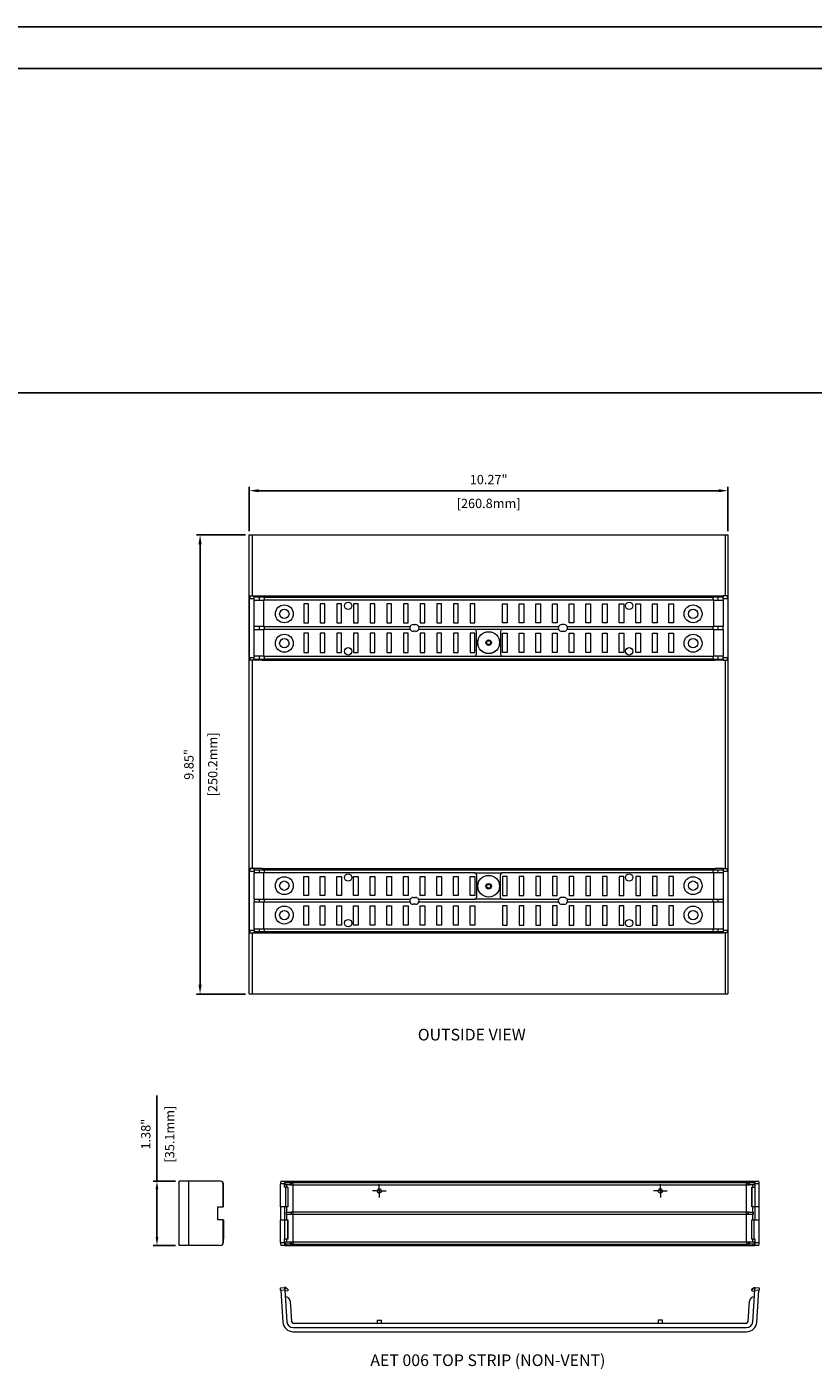
# Model space of a CAD drawing. Units: inches. Extents: x -0.2 to 37.3, y 9.3 to 37.9.
# Drawn here: x 10.6 to 19, y 23.5 to 37.9 of the extents above; entities that cross this region are included whole.
import ezdxf

# ---------------------------------------------------------------- set-up
doc = ezdxf.new("R2010")
doc.units = ezdxf.units.IN
doc.header["$MEASUREMENT"] = 0
doc.header["$PDSIZE"] = -1
for name, color, linetype in [('BORDER', 7, 'Continuous'), ('ENCLOSURE', 7, 'Continuous'), ('LOGO', 7, 'Continuous'), ('TEXT', 3, 'Continuous')]:
    doc.layers.add(name, color=color, linetype=linetype)
doc.styles.get("Standard").update_dxf_attribs({"font": 'romans.shx'})
doc.dimstyles.get("Standard").update_dxf_attribs({"dimtxt": 0.18, "dimasz": 0.18, "dimexe": 0.18, "dimexo": 0.0625, "dimgap": 0.09, "dimtad": 0, "dimtih": 1, "dimtoh": 1, "dimdec": 4, "dimzin": 0, "dimdsep": 46, "dimtxsty": 'Standard', "dimcen": 0.09, "dimadec": 0, "dimazin": 0, "dimtfac": 1, "dimtdec": 4, "dimtofl": 0, "dimtmove": 0, "dimatfit": 3, "dimfxl": 1, "dimtolj": 1, "dimtzin": 0, "dimarcsym": 0})

# ---------------------------------------------------------------- blocks, each defined once
blk = doc.blocks.new('SW_CENTERMARKSYMBOL_0')
at = {"color": 0, "linetype": 'Continuous', "lineweight": 0}
for p, q in [((-0.049, 0), (-0.072, 0)), ((0, 0), (-0.049, 0)), ((0, 0.049), (0, 0.072)), ((0, 0), (0, 0.049)), ((0, 0), (0, -0.049)), ((0, 0), (0.049, 0)), ((0.049, 0), (0.072, 0)), ((0, -0.049), (0, -0.072))]:
    blk.add_line(p, q, dxfattribs=at)
blk = doc.blocks.new('SW_CENTERMARKSYMBOL_1')
at = {"color": 0, "linetype": 'Continuous', "lineweight": 0}
for p, q in [((-0.049, 0), (-0.072, 0)), ((0, 0), (-0.049, 0)), ((0, 0.049), (0, 0.072)), ((0, 0), (0, 0.049)), ((0, 0), (0, -0.049)), ((0, 0), (0.049, 0)), ((0.049, 0), (0.072, 0)), ((0, -0.049), (0, -0.072))]:
    blk.add_line(p, q, dxfattribs=at)
blk = doc.blocks.new('*D13')
at = {"layer": 'Defpoints', "color": 0, "transparency": 16777216}
for p in [(18.098, 32.948), (12.964, 32.474), (18.098, 32.474)]:
    blk.add_point(p, dxfattribs=at)
at = {"layer": 'TEXT', "color": 0, "lineweight": -2, "transparency": 16777216}
for p, q in [((12.964, 32.514), (12.964, 32.988)), ((18.098, 32.514), (18.098, 32.988)), ((13.064, 32.948), (17.998, 32.948))]:
    blk.add_line(p, q, dxfattribs=at)
at = {"layer": 'TEXT', "color": 0, "transparency": 16777216}
for points in [[(13.064, 32.965), (13.064, 32.932), (12.964, 32.948)], [(17.998, 32.965), (17.998, 32.932), (18.098, 32.948)]]:
    blk.add_solid(points, dxfattribs=at)
at = {"layer": 'TEXT', "color": 0, "transparency": 16777216, "char_height": 0.1, "attachment_point": 5}
for s, insert in [('\\A1;10.27"', (15.531, 33.068)), ('\\A1;[260.8mm]', (15.531, 32.812))]:
    blk.add_mtext(s, dxfattribs=dict(at, insert=insert))
blk = doc.blocks.new('*D14')
at = {"layer": 'Defpoints', "color": 0, "transparency": 16777216}
for p in [(12.964, 32.474), (12.436, 27.549), (12.964, 27.549)]:
    blk.add_point(p, dxfattribs=at)
at = {"layer": 'TEXT', "color": 0, "lineweight": -2, "transparency": 16777216}
for p, q in [((12.925, 32.474), (12.397, 32.474)), ((12.436, 32.374), (12.436, 27.649)), ((12.925, 27.549), (12.397, 27.549))]:
    blk.add_line(p, q, dxfattribs=at)
at = {"layer": 'TEXT', "color": 0, "transparency": 16777216}
for points in [[(12.419, 32.374), (12.453, 32.374), (12.436, 32.474)], [(12.419, 27.649), (12.453, 27.649), (12.436, 27.549)]]:
    blk.add_solid(points, dxfattribs=at)
at = {"layer": 'TEXT', "color": 0, "transparency": 16777216, "char_height": 0.1, "attachment_point": 5, "rotation": 90}
for s, insert in [('\\A1;[250.2mm]', (12.572, 30.012)), ('\\A1;9.85"', (12.316, 30.012))]:
    blk.add_mtext(s, dxfattribs=dict(at, insert=insert))
blk = doc.blocks.new('*D76')
at = {"layer": 'Defpoints', "color": 0, "transparency": 16777216}
for p in [(11.974, 25.542), (12.213, 25.542), (12.213, 24.852)]:
    blk.add_point(p, dxfattribs=at)
at = {"layer": 'TEXT', "color": 0, "lineweight": -2, "transparency": 16777216}
for p, q in [((11.974, 25.542), (11.974, 26.461)), ((12.174, 25.542), (11.934, 25.542)), ((11.974, 24.942), (11.974, 25.452)), ((12.174, 24.852), (11.934, 24.852))]:
    blk.add_line(p, q, dxfattribs=at)
at = {"layer": 'TEXT', "color": 0, "transparency": 16777216}
for points in [[(11.959, 25.452), (11.989, 25.452), (11.974, 25.542)], [(11.959, 24.942), (11.989, 24.942), (11.974, 24.852)]]:
    blk.add_solid(points, dxfattribs=at)
at = {"layer": 'TEXT', "color": 0, "transparency": 16777216, "char_height": 0.1, "attachment_point": 5, "rotation": 90}
for s, insert in [('\\A1;[35.1mm]', (12.11, 26.046)), ('\\A1;1.38"', (11.854, 26.046))]:
    blk.add_mtext(s, dxfattribs=dict(at, insert=insert))

msp = doc.modelspace()

# ---------------------------------------------------------------- linework, layer by layer
at = {"layer": 'BORDER', "linetype": 'Continuous'}
for p, q in [((-0.156, 37.9243), (37.3487, 37.9243)), ((0.2905, 37.4779), (36.9022, 37.4779))]:
    msp.add_line(p, q, dxfattribs=at)
at = {"layer": 'ENCLOSURE', "linetype": 'Continuous', "lineweight": 15}
for p, q in [((12.9644, 27.5492), (12.9644, 32.4742)), ((12.9644, 32.4742), (12.9944, 32.4742)), ((12.9944, 32.4742), (12.9944, 31.8187)), ((12.9944, 32.4742), (13.1032, 32.4742)), ((13.1032, 32.4742), (17.9594, 32.4742)), ((17.9594, 32.4742), (18.0681, 32.4742)), ((18.0681, 32.4742), (18.0681, 31.8187)), ((18.0681, 32.4742), (18.0981, 32.4742)), ((18.0981, 32.4742), (18.0981, 27.5492)), ((12.9679, 31.1597), (12.9679, 31.7887)), ((13.0149, 31.7887), (12.9679, 31.7887)), ((12.97, 31.8187), (12.9944, 31.8187)), ((12.9944, 31.8187), (13.0149, 31.8187)), ((13.0149, 31.8187), (13.1032, 31.8187)), ((13.0149, 31.8062), (13.0149, 31.8187)), ((13.1149, 31.8062), (13.0149, 31.8062)), ((13.0149, 31.7742), (13.0149, 31.8062)), ((13.0149, 31.4902), (13.0149, 31.7742)), ((13.0149, 31.7742), (13.1149, 31.7742)), ((13.0749, 31.7742), (13.0749, 31.8062)), ((13.1032, 31.8187), (17.9594, 31.8187)), ((13.1149, 31.8187), (13.1149, 31.8062)), ((13.1149, 31.8062), (17.9476, 31.8062)), ((13.1149, 31.7742), (13.1149, 31.4902)), ((17.9476, 31.7742), (13.1149, 31.7742)), ((13.1249, 31.8062), (13.1249, 31.7742)), ((13.5973, 31.7347), (13.5473, 31.7347)), ((13.5473, 31.7347), (13.5473, 31.5297)), ((13.5973, 31.5297), (13.5973, 31.7347)), ((13.7758, 31.7347), (13.7258, 31.7347)), ((13.7258, 31.7347), (13.7258, 31.5297)), ((13.7758, 31.5297), (13.7758, 31.7347)), ((13.9543, 31.7347), (13.9043, 31.7347)), ((13.9043, 31.7347), (13.9043, 31.5297)), ((13.9543, 31.5297), (13.9543, 31.7347)), ((14.1328, 31.7347), (14.0828, 31.7347)), ((14.0828, 31.7347), (14.0828, 31.5297)), ((14.1328, 31.5297), (14.1328, 31.7347)), ((14.2613, 31.7347), (14.2613, 31.5297)), ((14.3113, 31.7347), (14.2613, 31.7347)), ((14.3113, 31.5297), (14.3113, 31.7347)), ((14.4398, 31.7347), (14.4398, 31.5297)), ((14.4898, 31.7347), (14.4398, 31.7347)), ((14.4898, 31.5297), (14.4898, 31.7347)), ((14.6683, 31.7347), (14.6183, 31.7347)), ((14.6183, 31.7347), (14.6183, 31.5297)), ((14.6683, 31.5297), (14.6683, 31.7347)), ((14.8468, 31.7347), (14.7968, 31.7347)), ((14.7968, 31.7347), (14.7968, 31.5297)), ((14.8468, 31.5297), (14.8468, 31.7347)), ((15.0253, 31.7347), (14.9753, 31.7347)), ((14.9753, 31.7347), (14.9753, 31.5297)), ((15.0253, 31.5297), (15.0253, 31.7347)), ((15.2038, 31.7347), (15.1538, 31.7347)), ((15.1538, 31.7347), (15.1538, 31.5297)), ((15.2038, 31.5297), (15.2038, 31.7347)), ((15.3823, 31.7347), (15.3323, 31.7347)), ((15.3323, 31.7347), (15.3323, 31.5297)), ((15.3823, 31.5297), (15.3823, 31.7347)), ((15.6803, 31.7347), (15.7303, 31.7347)), ((15.6803, 31.5297), (15.6803, 31.7347)), ((15.7303, 31.7347), (15.7303, 31.5297)), ((15.8588, 31.7347), (15.9088, 31.7347)), ((15.8588, 31.5297), (15.8588, 31.7347)), ((15.9088, 31.7347), (15.9088, 31.5297)), ((16.0373, 31.7347), (16.0873, 31.7347)), ((16.0373, 31.5297), (16.0373, 31.7347)), ((16.0873, 31.7347), (16.0873, 31.5297)), ((16.2158, 31.5297), (16.2158, 31.7347)), ((16.2158, 31.7347), (16.2658, 31.7347)), ((16.2658, 31.7347), (16.2658, 31.5297)), ((16.3943, 31.7347), (16.4443, 31.7347)), ((16.3943, 31.5297), (16.3943, 31.7347)), ((16.4443, 31.7347), (16.4443, 31.5297)), ((16.5728, 31.7347), (16.6228, 31.7347)), ((16.5728, 31.5297), (16.5728, 31.7347)), ((16.6228, 31.7347), (16.6228, 31.5297)), ((16.7513, 31.5297), (16.7513, 31.7347)), ((16.7513, 31.7347), (16.8013, 31.7347)), ((16.8013, 31.7347), (16.8013, 31.5297)), ((16.9298, 31.7347), (16.9798, 31.7347)), ((16.9298, 31.5297), (16.9298, 31.7347)), ((16.9798, 31.7347), (16.9798, 31.5297)), ((17.1083, 31.7347), (17.1583, 31.7347)), ((17.1083, 31.5297), (17.1083, 31.7347)), ((17.1583, 31.7347), (17.1583, 31.5297)), ((17.2868, 31.7347), (17.3368, 31.7347)), ((17.2868, 31.5297), (17.2868, 31.7347)), ((17.3368, 31.7347), (17.3368, 31.5297)), ((17.4653, 31.7347), (17.5153, 31.7347)), ((17.4653, 31.5297), (17.4653, 31.7347)), ((17.5153, 31.7347), (17.5153, 31.5297)), ((17.9376, 31.7742), (17.9376, 31.8062)), ((17.9476, 31.8062), (17.9476, 31.8187)), ((18.0476, 31.8062), (17.9476, 31.8062)), ((17.9476, 31.4902), (17.9476, 31.7742)), ((17.9476, 31.7742), (18.0476, 31.7742)), ((17.9594, 31.8187), (18.0476, 31.8187)), ((17.9876, 31.8062), (17.9876, 31.7742)), ((18.0681, 31.8187), (18.0476, 31.8187)), ((18.0476, 31.8187), (18.0476, 31.8062)), ((18.0476, 31.7742), (18.0476, 31.8062)), ((18.0946, 31.7887), (18.0476, 31.7887)), ((18.0476, 31.7742), (18.0476, 31.4902)), ((18.0925, 31.8187), (18.0681, 31.8187)), ((18.0946, 31.7887), (18.0946, 31.1597)), ((13.1149, 31.4902), (13.0149, 31.4902)), ((13.0149, 31.4582), (13.0149, 31.4902)), ((13.0149, 31.1742), (13.0149, 31.4582)), ((13.0149, 31.4582), (13.1149, 31.4582)), ((13.0749, 31.4582), (13.0749, 31.4902)), ((13.1149, 31.4902), (14.688, 31.4902)), ((13.1149, 31.4582), (13.1149, 31.1742)), ((14.6897, 31.4582), (13.1149, 31.4582)), ((13.1249, 31.4902), (13.1249, 31.4582)), ((13.5473, 31.5297), (13.5973, 31.5297)), ((13.5973, 31.4187), (13.5473, 31.4187)), ((13.5473, 31.4187), (13.5473, 31.2137)), ((13.5973, 31.2137), (13.5973, 31.4187)), ((13.7258, 31.5297), (13.7758, 31.5297)), ((13.7758, 31.4187), (13.7258, 31.4187)), ((13.7258, 31.4187), (13.7258, 31.2137)), ((13.7758, 31.2137), (13.7758, 31.4187)), ((13.9043, 31.5297), (13.9543, 31.5297)), ((13.9043, 31.4187), (13.9043, 31.2137)), ((13.9543, 31.4187), (13.9043, 31.4187)), ((13.9543, 31.2137), (13.9543, 31.4187)), ((14.0828, 31.5297), (14.1328, 31.5297)), ((14.1328, 31.4187), (14.0828, 31.4187)), ((14.0828, 31.4187), (14.0828, 31.2137)), ((14.1328, 31.2137), (14.1328, 31.4187)), ((14.2613, 31.5297), (14.3113, 31.5297)), ((14.3113, 31.4187), (14.2613, 31.4187)), ((14.2613, 31.4187), (14.2613, 31.2137)), ((14.3113, 31.2137), (14.3113, 31.4187)), ((14.4398, 31.5297), (14.4898, 31.5297)), ((14.4898, 31.4187), (14.4398, 31.4187)), ((14.4398, 31.4187), (14.4398, 31.2137)), ((14.4898, 31.2137), (14.4898, 31.4187)), ((14.6183, 31.5297), (14.6683, 31.5297)), ((14.6683, 31.4187), (14.6183, 31.4187)), ((14.6183, 31.4187), (14.6183, 31.2137)), ((14.6683, 31.2137), (14.6683, 31.4187)), ((14.7214, 31.5124), (14.7478, 31.5124)), ((14.7478, 31.4397), (14.7214, 31.4397)), ((15.3802, 31.4582), (14.7796, 31.4582)), ((14.7813, 31.4902), (16.2812, 31.4902)), ((14.7968, 31.5297), (14.8468, 31.5297)), ((14.8468, 31.4187), (14.7968, 31.4187)), ((14.7968, 31.4187), (14.7968, 31.2137)), ((14.8468, 31.2137), (14.8468, 31.4187)), ((14.9753, 31.5297), (15.0253, 31.5297)), ((14.9753, 31.4187), (14.9753, 31.2137)), ((15.0253, 31.4187), (14.9753, 31.4187)), ((15.0253, 31.2137), (15.0253, 31.4187)), ((15.1538, 31.5297), (15.2038, 31.5297)), ((15.1538, 31.4187), (15.1538, 31.2137)), ((15.2038, 31.4187), (15.1538, 31.4187)), ((15.2038, 31.2137), (15.2038, 31.4187)), ((15.3323, 31.5297), (15.3823, 31.5297)), ((15.3823, 31.4187), (15.3323, 31.4187)), ((15.3323, 31.4187), (15.3323, 31.2137)), ((15.6791, 31.4582), (15.3802, 31.4582)), ((15.3823, 31.2137), (15.3823, 31.4187)), ((15.4002, 31.1942), (15.4002, 31.4382)), ((15.6591, 31.4382), (15.6591, 31.1942)), ((16.283, 31.4582), (15.6791, 31.4582)), ((15.7303, 31.5297), (15.6803, 31.5297)), ((15.6803, 31.4187), (15.7303, 31.4187)), ((15.6803, 31.2137), (15.6803, 31.4187)), ((15.7303, 31.4187), (15.7303, 31.2137)), ((15.9088, 31.5297), (15.8588, 31.5297)), ((15.8588, 31.4187), (15.9088, 31.4187)), ((15.8588, 31.2137), (15.8588, 31.4187)), ((15.9088, 31.4187), (15.9088, 31.2137)), ((16.0873, 31.5297), (16.0373, 31.5297)), ((16.0373, 31.4187), (16.0873, 31.4187)), ((16.0373, 31.2137), (16.0373, 31.4187)), ((16.0873, 31.4187), (16.0873, 31.2137)), ((16.2658, 31.5297), (16.2158, 31.5297)), ((16.2158, 31.4187), (16.2658, 31.4187)), ((16.2158, 31.2137), (16.2158, 31.4187)), ((16.2658, 31.4187), (16.2658, 31.2137)), ((16.3411, 31.5124), (16.3147, 31.5124)), ((16.3147, 31.4397), (16.3411, 31.4397)), ((17.9476, 31.4582), (16.3728, 31.4582)), ((16.3746, 31.4902), (17.9476, 31.4902)), ((16.4443, 31.5297), (16.3943, 31.5297)), ((16.3943, 31.4187), (16.4443, 31.4187)), ((16.3943, 31.2137), (16.3943, 31.4187)), ((16.4443, 31.4187), (16.4443, 31.2137)), ((16.6228, 31.5297), (16.5728, 31.5297)), ((16.5728, 31.4187), (16.6228, 31.4187)), ((16.5728, 31.2137), (16.5728, 31.4187)), ((16.6228, 31.4187), (16.6228, 31.2137)), ((16.8013, 31.5297), (16.7513, 31.5297)), ((16.7513, 31.2137), (16.7513, 31.4187)), ((16.7513, 31.4187), (16.8013, 31.4187)), ((16.8013, 31.4187), (16.8013, 31.2137)), ((16.9798, 31.5297), (16.9298, 31.5297)), ((16.9298, 31.4187), (16.9798, 31.4187)), ((16.9298, 31.2137), (16.9298, 31.4187)), ((16.9798, 31.4187), (16.9798, 31.2137)), ((17.1583, 31.5297), (17.1083, 31.5297)), ((17.1083, 31.4187), (17.1583, 31.4187)), ((17.1083, 31.2137), (17.1083, 31.4187)), ((17.1583, 31.4187), (17.1583, 31.2137)), ((17.3368, 31.5297), (17.2868, 31.5297)), ((17.2868, 31.2137), (17.2868, 31.4187)), ((17.2868, 31.4187), (17.3368, 31.4187)), ((17.3368, 31.4187), (17.3368, 31.2137)), ((17.5153, 31.5297), (17.4653, 31.5297)), ((17.4653, 31.4187), (17.5153, 31.4187)), ((17.4653, 31.2137), (17.4653, 31.4187)), ((17.5153, 31.4187), (17.5153, 31.2137)), ((17.9376, 31.4582), (17.9376, 31.4902)), ((18.0476, 31.4902), (17.9476, 31.4902)), ((17.9476, 31.1742), (17.9476, 31.4582)), ((17.9476, 31.4582), (18.0476, 31.4582)), ((17.9876, 31.4902), (17.9876, 31.4582)), ((18.0476, 31.4582), (18.0476, 31.4902)), ((18.0476, 31.4582), (18.0476, 31.1742)), ((12.9679, 31.1597), (13.0149, 31.1597)), ((12.9944, 31.1297), (12.97, 31.1297)), ((12.9944, 31.1297), (12.9944, 28.8937)), ((13.0149, 31.1297), (12.9944, 31.1297)), ((13.1149, 31.1742), (13.0149, 31.1742)), ((13.0149, 31.1422), (13.0149, 31.1742)), ((13.0149, 31.1297), (13.0149, 31.1422)), ((13.0149, 31.1422), (13.1149, 31.1422)), ((13.1032, 31.1297), (13.0149, 31.1297)), ((13.0749, 31.1422), (13.0749, 31.1742)), ((13.1032, 31.1297), (17.9594, 31.1297)), ((13.1149, 31.1742), (15.3802, 31.1742)), ((13.1149, 31.1422), (13.1149, 31.1297)), ((17.9476, 31.1422), (13.1149, 31.1422)), ((13.1249, 31.1742), (13.1249, 31.1422)), ((13.5473, 31.2137), (13.5973, 31.2137)), ((13.7258, 31.2137), (13.7758, 31.2137)), ((13.9043, 31.2137), (13.9543, 31.2137)), ((14.0828, 31.2137), (14.1328, 31.2137)), ((14.2613, 31.2137), (14.3113, 31.2137)), ((14.4398, 31.2137), (14.4898, 31.2137)), ((14.6183, 31.2137), (14.6683, 31.2137)), ((14.7968, 31.2137), (14.8468, 31.2137)), ((14.9753, 31.2137), (15.0253, 31.2137)), ((15.1538, 31.2137), (15.2038, 31.2137)), ((15.3323, 31.2137), (15.3823, 31.2137)), ((15.3802, 31.1742), (15.6791, 31.1742)), ((15.6791, 31.1742), (17.9476, 31.1742)), ((15.7303, 31.2137), (15.6803, 31.2137)), ((15.9088, 31.2137), (15.8588, 31.2137)), ((16.0873, 31.2137), (16.0373, 31.2137)), ((16.2658, 31.2137), (16.2158, 31.2137)), ((16.4443, 31.2137), (16.3943, 31.2137)), ((16.6228, 31.2137), (16.5728, 31.2137)), ((16.8013, 31.2137), (16.7513, 31.2137)), ((16.9798, 31.2137), (16.9298, 31.2137)), ((17.1583, 31.2137), (17.1083, 31.2137)), ((17.3368, 31.2137), (17.2868, 31.2137)), ((17.5153, 31.2137), (17.4653, 31.2137)), ((17.9376, 31.1422), (17.9376, 31.1742)), ((18.0476, 31.1742), (17.9476, 31.1742)), ((17.9476, 31.1297), (17.9476, 31.1422)), ((17.9476, 31.1422), (18.0476, 31.1422)), ((18.0476, 31.1297), (17.9594, 31.1297)), ((17.9876, 31.1742), (17.9876, 31.1422)), ((18.0476, 31.1422), (18.0476, 31.1742)), ((18.0476, 31.1597), (18.0946, 31.1597)), ((18.0476, 31.1422), (18.0476, 31.1297)), ((18.0476, 31.1297), (18.0681, 31.1297)), ((18.0681, 31.1297), (18.0681, 28.8937)), ((18.0681, 31.1297), (18.0925, 31.1297)), ((12.9679, 28.2347), (12.9679, 28.8637)), ((13.0149, 28.8637), (12.9679, 28.8637)), ((12.9944, 28.8937), (12.97, 28.8937)), ((13.0149, 28.8937), (12.9944, 28.8937)), ((13.1032, 28.8937), (13.0149, 28.8937)), ((13.0149, 28.8812), (13.0149, 28.8937)), ((13.0149, 28.8812), (13.1149, 28.8812)), ((13.0149, 28.8812), (13.0149, 28.8492)), ((13.0149, 28.5652), (13.0149, 28.8492)), ((13.1149, 28.8492), (13.0149, 28.8492)), ((13.0749, 28.8492), (13.0749, 28.8812)), ((13.1032, 28.8937), (17.9594, 28.8937)), ((13.1149, 28.8937), (13.1149, 28.8812)), ((13.1149, 28.8812), (17.9476, 28.8812)), ((13.1149, 28.8492), (13.1149, 28.5652)), ((15.3802, 28.8492), (13.1149, 28.8492)), ((13.1249, 28.8812), (13.1249, 28.8492)), ((13.5473, 28.8097), (13.5973, 28.8097)), ((13.5473, 28.6047), (13.5473, 28.8097)), ((13.5973, 28.8097), (13.5973, 28.6047)), ((13.7258, 28.8097), (13.7758, 28.8097)), ((13.7258, 28.6047), (13.7258, 28.8097)), ((13.7758, 28.8097), (13.7758, 28.6047)), ((13.9043, 28.8097), (13.9543, 28.8097)), ((13.9043, 28.6047), (13.9043, 28.8097)), ((13.9543, 28.8097), (13.9543, 28.6047)), ((14.0828, 28.6047), (14.0828, 28.8097)), ((14.0828, 28.8097), (14.1328, 28.8097)), ((14.1328, 28.8097), (14.1328, 28.6047)), ((14.2613, 28.8097), (14.3113, 28.8097)), ((14.2613, 28.6047), (14.2613, 28.8097)), ((14.3113, 28.8097), (14.3113, 28.6047)), ((14.4398, 28.8097), (14.4898, 28.8097)), ((14.4398, 28.6047), (14.4398, 28.8097)), ((14.4898, 28.8097), (14.4898, 28.6047)), ((14.6183, 28.8097), (14.6683, 28.8097)), ((14.6183, 28.6047), (14.6183, 28.8097)), ((14.6683, 28.8097), (14.6683, 28.6047)), ((14.7968, 28.8097), (14.8468, 28.8097)), ((14.7968, 28.6047), (14.7968, 28.8097)), ((14.8468, 28.8097), (14.8468, 28.6047)), ((14.9753, 28.8097), (15.0253, 28.8097)), ((14.9753, 28.6047), (14.9753, 28.8097)), ((15.0253, 28.8097), (15.0253, 28.6047)), ((15.1538, 28.6047), (15.1538, 28.8097)), ((15.1538, 28.8097), (15.2038, 28.8097)), ((15.2038, 28.8097), (15.2038, 28.6047)), ((15.3323, 28.8097), (15.3823, 28.8097)), ((15.3323, 28.6047), (15.3323, 28.8097)), ((15.3802, 28.8492), (15.6791, 28.8492)), ((15.3823, 28.8097), (15.3823, 28.6047)), ((15.4002, 28.8292), (15.4002, 28.5852)), ((15.6591, 28.5852), (15.6591, 28.8292)), ((17.9476, 28.8492), (15.6791, 28.8492)), ((15.7303, 28.8097), (15.6803, 28.8097)), ((15.6803, 28.8097), (15.6803, 28.6047)), ((15.7303, 28.6047), (15.7303, 28.8097)), ((15.8588, 28.8097), (15.8588, 28.6047)), ((15.9088, 28.8097), (15.8588, 28.8097)), ((15.9088, 28.6047), (15.9088, 28.8097)), ((16.0373, 28.8097), (16.0373, 28.6047)), ((16.0873, 28.8097), (16.0373, 28.8097)), ((16.0873, 28.6047), (16.0873, 28.8097)), ((16.2658, 28.8097), (16.2158, 28.8097)), ((16.2158, 28.8097), (16.2158, 28.6047)), ((16.2658, 28.6047), (16.2658, 28.8097)), ((16.4443, 28.8097), (16.3943, 28.8097)), ((16.3943, 28.8097), (16.3943, 28.6047)), ((16.4443, 28.6047), (16.4443, 28.8097)), ((16.6228, 28.8097), (16.5728, 28.8097)), ((16.5728, 28.8097), (16.5728, 28.6047)), ((16.6228, 28.6047), (16.6228, 28.8097)), ((16.8013, 28.8097), (16.7513, 28.8097)), ((16.7513, 28.8097), (16.7513, 28.6047)), ((16.8013, 28.6047), (16.8013, 28.8097)), ((16.9298, 28.8097), (16.9298, 28.6047)), ((16.9798, 28.8097), (16.9298, 28.8097)), ((16.9798, 28.6047), (16.9798, 28.8097)), ((17.1583, 28.8097), (17.1083, 28.8097)), ((17.1083, 28.8097), (17.1083, 28.6047)), ((17.1583, 28.6047), (17.1583, 28.8097)), ((17.3368, 28.8097), (17.2868, 28.8097)), ((17.2868, 28.8097), (17.2868, 28.6047)), ((17.3368, 28.6047), (17.3368, 28.8097)), ((17.5153, 28.8097), (17.4653, 28.8097)), ((17.4653, 28.8097), (17.4653, 28.6047)), ((17.5153, 28.6047), (17.5153, 28.8097)), ((17.9376, 28.8492), (17.9376, 28.8812)), ((17.9476, 28.8812), (17.9476, 28.8937)), ((17.9476, 28.8812), (18.0476, 28.8812)), ((17.9476, 28.5652), (17.9476, 28.8492)), ((18.0476, 28.8492), (17.9476, 28.8492)), ((18.0476, 28.8937), (17.9594, 28.8937)), ((17.9876, 28.8812), (17.9876, 28.8492)), ((18.0476, 28.8937), (18.0681, 28.8937)), ((18.0476, 28.8937), (18.0476, 28.8812)), ((18.0476, 28.8812), (18.0476, 28.8492)), ((18.0946, 28.8637), (18.0476, 28.8637)), ((18.0476, 28.8492), (18.0476, 28.5652)), ((18.0681, 28.8937), (18.0925, 28.8937)), ((18.0946, 28.8637), (18.0946, 28.2347)), ((13.0149, 28.5652), (13.1149, 28.5652)), ((13.0149, 28.5652), (13.0149, 28.5332)), ((13.0149, 28.2492), (13.0149, 28.5332)), ((13.1149, 28.5332), (13.0149, 28.5332)), ((13.0749, 28.5332), (13.0749, 28.5652)), ((13.1149, 28.5652), (14.6897, 28.5652)), ((13.1149, 28.5332), (13.1149, 28.2492)), ((14.688, 28.5332), (13.1149, 28.5332)), ((13.1249, 28.5652), (13.1249, 28.5332)), ((13.5973, 28.6047), (13.5473, 28.6047)), ((13.7758, 28.6047), (13.7258, 28.6047)), ((13.9543, 28.6047), (13.9043, 28.6047)), ((14.1328, 28.6047), (14.0828, 28.6047)), ((14.3113, 28.6047), (14.2613, 28.6047)), ((14.4898, 28.6047), (14.4398, 28.6047)), ((14.6683, 28.6047), (14.6183, 28.6047)), ((14.7214, 28.5838), (14.7478, 28.5838)), ((14.7796, 28.5652), (15.3802, 28.5652)), ((16.2812, 28.5332), (14.7813, 28.5332)), ((14.8468, 28.6047), (14.7968, 28.6047)), ((15.0253, 28.6047), (14.9753, 28.6047)), ((15.2038, 28.6047), (15.1538, 28.6047)), ((15.3823, 28.6047), (15.3323, 28.6047)), ((15.6791, 28.5652), (15.3802, 28.5652)), ((15.6791, 28.5652), (16.283, 28.5652)), ((15.6803, 28.6047), (15.7303, 28.6047)), ((15.8588, 28.6047), (15.9088, 28.6047)), ((16.0373, 28.6047), (16.0873, 28.6047)), ((16.2158, 28.6047), (16.2658, 28.6047)), ((16.3411, 28.5838), (16.3147, 28.5838)), ((16.3728, 28.5652), (17.9476, 28.5652)), ((17.9476, 28.5332), (16.3746, 28.5332)), ((16.3943, 28.6047), (16.4443, 28.6047)), ((16.5728, 28.6047), (16.6228, 28.6047)), ((16.7513, 28.6047), (16.8013, 28.6047)), ((16.9298, 28.6047), (16.9798, 28.6047)), ((17.1083, 28.6047), (17.1583, 28.6047)), ((17.2868, 28.6047), (17.3368, 28.6047)), ((17.4653, 28.6047), (17.5153, 28.6047)), ((17.9376, 28.5332), (17.9376, 28.5652)), ((17.9476, 28.5652), (18.0476, 28.5652)), ((17.9476, 28.2492), (17.9476, 28.5332)), ((18.0476, 28.5332), (17.9476, 28.5332)), ((17.9876, 28.5652), (17.9876, 28.5332)), ((18.0476, 28.5652), (18.0476, 28.5332)), ((18.0476, 28.5332), (18.0476, 28.2492)), ((13.5473, 28.2887), (13.5473, 28.4937)), ((13.5473, 28.4937), (13.5973, 28.4937)), ((13.5973, 28.4937), (13.5973, 28.2887)), ((13.7258, 28.4937), (13.7758, 28.4937)), ((13.7258, 28.2887), (13.7258, 28.4937)), ((13.7758, 28.4937), (13.7758, 28.2887)), ((13.9043, 28.4937), (13.9543, 28.4937)), ((13.9043, 28.2887), (13.9043, 28.4937)), ((13.9543, 28.4937), (13.9543, 28.2887)), ((14.0828, 28.4937), (14.1328, 28.4937)), ((14.0828, 28.2887), (14.0828, 28.4937)), ((14.1328, 28.4937), (14.1328, 28.2887)), ((14.2613, 28.4937), (14.3113, 28.4937)), ((14.2613, 28.2887), (14.2613, 28.4937)), ((14.3113, 28.4937), (14.3113, 28.2887)), ((14.4398, 28.4937), (14.4898, 28.4937)), ((14.4398, 28.2887), (14.4398, 28.4937)), ((14.4898, 28.4937), (14.4898, 28.2887)), ((14.6183, 28.4937), (14.6683, 28.4937)), ((14.6183, 28.2887), (14.6183, 28.4937)), ((14.6683, 28.4937), (14.6683, 28.2887)), ((14.7478, 28.5111), (14.7214, 28.5111)), ((14.7968, 28.4937), (14.8468, 28.4937)), ((14.7968, 28.2887), (14.7968, 28.4937)), ((14.8468, 28.4937), (14.8468, 28.2887)), ((14.9753, 28.4937), (15.0253, 28.4937)), ((14.9753, 28.2887), (14.9753, 28.4937)), ((15.0253, 28.4937), (15.0253, 28.2887)), ((15.1538, 28.4937), (15.2038, 28.4937)), ((15.1538, 28.2887), (15.1538, 28.4937)), ((15.2038, 28.4937), (15.2038, 28.2887)), ((15.3323, 28.4937), (15.3823, 28.4937)), ((15.3323, 28.2887), (15.3323, 28.4937)), ((15.3823, 28.4937), (15.3823, 28.2887)), ((15.7303, 28.4937), (15.6803, 28.4937)), ((15.6803, 28.4937), (15.6803, 28.2887)), ((15.7303, 28.2887), (15.7303, 28.4937)), ((15.9088, 28.4937), (15.8588, 28.4937)), ((15.8588, 28.4937), (15.8588, 28.2887)), ((15.9088, 28.2887), (15.9088, 28.4937)), ((16.0873, 28.4937), (16.0373, 28.4937)), ((16.0373, 28.4937), (16.0373, 28.2887)), ((16.0873, 28.2887), (16.0873, 28.4937)), ((16.2658, 28.4937), (16.2158, 28.4937)), ((16.2158, 28.4937), (16.2158, 28.2887)), ((16.2658, 28.2887), (16.2658, 28.4937)), ((16.3147, 28.5111), (16.3411, 28.5111)), ((16.4443, 28.4937), (16.3943, 28.4937)), ((16.3943, 28.4937), (16.3943, 28.2887)), ((16.4443, 28.2887), (16.4443, 28.4937)), ((16.6228, 28.4937), (16.5728, 28.4937)), ((16.5728, 28.4937), (16.5728, 28.2887)), ((16.6228, 28.2887), (16.6228, 28.4937)), ((16.8013, 28.4937), (16.7513, 28.4937)), ((16.7513, 28.4937), (16.7513, 28.2887)), ((16.8013, 28.2887), (16.8013, 28.4937)), ((16.9798, 28.4937), (16.9298, 28.4937)), ((16.9298, 28.4937), (16.9298, 28.2887)), ((16.9798, 28.2887), (16.9798, 28.4937)), ((17.1583, 28.4937), (17.1083, 28.4937)), ((17.1083, 28.4937), (17.1083, 28.2887)), ((17.1583, 28.2887), (17.1583, 28.4937)), ((17.3368, 28.4937), (17.2868, 28.4937)), ((17.2868, 28.4937), (17.2868, 28.2887)), ((17.3368, 28.2887), (17.3368, 28.4937)), ((17.5153, 28.4937), (17.4653, 28.4937)), ((17.4653, 28.4937), (17.4653, 28.2887)), ((17.5153, 28.2887), (17.5153, 28.4937)), ((12.9679, 28.2347), (13.0149, 28.2347)), ((13.0149, 28.2492), (13.1149, 28.2492)), ((13.0149, 28.2492), (13.0149, 28.2172)), ((13.0749, 28.2172), (13.0749, 28.2492)), ((13.1149, 28.2492), (17.9476, 28.2492)), ((13.1249, 28.2492), (13.1249, 28.2172)), ((13.5973, 28.2887), (13.5473, 28.2887)), ((13.7758, 28.2887), (13.7258, 28.2887)), ((13.9543, 28.2887), (13.9043, 28.2887)), ((14.1328, 28.2887), (14.0828, 28.2887)), ((14.3113, 28.2887), (14.2613, 28.2887)), ((14.4898, 28.2887), (14.4398, 28.2887)), ((14.6683, 28.2887), (14.6183, 28.2887)), ((14.8468, 28.2887), (14.7968, 28.2887)), ((15.0253, 28.2887), (14.9753, 28.2887)), ((15.2038, 28.2887), (15.1538, 28.2887)), ((15.3823, 28.2887), (15.3323, 28.2887)), ((15.6803, 28.2887), (15.7303, 28.2887)), ((15.8588, 28.2887), (15.9088, 28.2887)), ((16.0373, 28.2887), (16.0873, 28.2887)), ((16.2158, 28.2887), (16.2658, 28.2887)), ((16.3943, 28.2887), (16.4443, 28.2887)), ((16.5728, 28.2887), (16.6228, 28.2887)), ((16.7513, 28.2887), (16.8013, 28.2887)), ((16.9298, 28.2887), (16.9798, 28.2887)), ((17.1083, 28.2887), (17.1583, 28.2887)), ((17.2868, 28.2887), (17.3368, 28.2887)), ((17.4653, 28.2887), (17.5153, 28.2887)), ((17.9376, 28.2172), (17.9376, 28.2492)), ((17.9476, 28.2492), (18.0476, 28.2492)), ((17.9876, 28.2492), (17.9876, 28.2172)), ((18.0476, 28.2492), (18.0476, 28.2172)), ((18.0476, 28.2347), (18.0946, 28.2347)), ((12.97, 28.2047), (12.9944, 28.2047)), ((12.9944, 28.2047), (12.9944, 27.5492)), ((12.9944, 28.2047), (13.0149, 28.2047)), ((13.0149, 28.2047), (13.0149, 28.2172)), ((13.1149, 28.2172), (13.0149, 28.2172)), ((13.0149, 28.2047), (13.1032, 28.2047)), ((13.1032, 28.2047), (17.9594, 28.2047)), ((13.1149, 28.2172), (13.1149, 28.2047)), ((17.9476, 28.2172), (13.1149, 28.2172)), ((17.9476, 28.2047), (17.9476, 28.2172)), ((18.0476, 28.2172), (17.9476, 28.2172)), ((17.9594, 28.2047), (18.0476, 28.2047)), ((18.0476, 28.2172), (18.0476, 28.2047)), ((18.0681, 28.2047), (18.0476, 28.2047)), ((18.0681, 28.2047), (18.0681, 27.5492)), ((18.0925, 28.2047), (18.0681, 28.2047)), ((12.9644, 27.5492), (12.9944, 27.5492)), ((12.9944, 27.5492), (13.1032, 27.5492)), ((13.1032, 27.5492), (17.9594, 27.5492)), ((17.9594, 27.5492), (18.0681, 27.5492)), ((18.0681, 27.5492), (18.0981, 27.5492)), ((12.2132, 24.8517), (12.2132, 25.5417)), ((12.3146, 25.5417), (12.2132, 25.5417)), ((12.3146, 24.8517), (12.3146, 25.5417)), ((12.6538, 25.5417), (12.3146, 25.5417)), ((12.6538, 25.5417), (12.6569, 25.5417)), ((12.6837, 25.2659), (12.6837, 25.5117)), ((12.6868, 25.5117), (12.6837, 25.5117)), ((12.6868, 25.4757), (12.6868, 25.5117)), ((13.2985, 25.2659), (13.2985, 25.5117)), ((13.3424, 25.5117), (13.2985, 25.5117)), ((13.3006, 25.5417), (13.3445, 25.5417)), ((13.3424, 25.4757), (13.3424, 25.5117)), ((13.3445, 25.5417), (13.3682, 25.5417)), ((13.3492, 25.5032), (13.3492, 25.5267)), ((13.3492, 25.5267), (13.3512, 25.5267)), ((13.3492, 25.5032), (13.3512, 25.5032)), ((13.3512, 25.5032), (13.3512, 25.5267)), ((13.3512, 25.5267), (13.4011, 25.5267)), ((13.4011, 25.5032), (13.3512, 25.5032)), ((13.3682, 25.5267), (13.3682, 25.5417)), ((13.3682, 25.5417), (13.433, 25.5417)), ((13.3682, 25.4757), (13.3682, 25.5032)), ((13.4011, 25.5267), (13.4011, 25.5032)), ((13.4011, 25.5267), (13.4166, 25.5267)), ((13.4011, 25.5032), (13.4166, 25.5032)), ((13.4166, 25.5032), (13.4166, 25.5267)), ((13.4166, 25.5267), (13.433, 25.5267)), ((13.4166, 25.5032), (13.433, 25.5032)), ((13.433, 25.5267), (13.433, 25.5417)), ((13.433, 25.5417), (18.2979, 25.5417)), ((13.433, 25.5032), (13.433, 25.5267)), ((13.433, 25.5267), (18.2979, 25.5267)), ((13.433, 25.2084), (13.433, 25.5032)), ((13.433, 25.5032), (18.2979, 25.5032)), ((18.2979, 25.5267), (18.2979, 25.5417)), ((18.2979, 25.5417), (18.3628, 25.5417)), ((18.2979, 25.5032), (18.2979, 25.5267)), ((18.2979, 25.5267), (18.3144, 25.5267)), ((18.2979, 25.5032), (18.3144, 25.5032)), ((18.2979, 25.2084), (18.2979, 25.5032)), ((18.3144, 25.5032), (18.3144, 25.5267)), ((18.3144, 25.5267), (18.3298, 25.5267)), ((18.3144, 25.5032), (18.3298, 25.5032)), ((18.3298, 25.5032), (18.3298, 25.5267)), ((18.3298, 25.5267), (18.3797, 25.5267)), ((18.3797, 25.5032), (18.3298, 25.5032)), ((18.3628, 25.5267), (18.3628, 25.5417)), ((18.3628, 25.5417), (18.3865, 25.5417)), ((18.3628, 25.4757), (18.3628, 25.5032)), ((18.3797, 25.5267), (18.3797, 25.5032)), ((18.3797, 25.5267), (18.3817, 25.5267)), ((18.3797, 25.5032), (18.3817, 25.5032)), ((18.3817, 25.5032), (18.3817, 25.5267)), ((18.3865, 25.5417), (18.4304, 25.5417)), ((18.3886, 25.4757), (18.3886, 25.5117)), ((18.4325, 25.5117), (18.3886, 25.5117)), ((18.4325, 25.2659), (18.4325, 25.5117)), ((12.6878, 25.4757), (12.6868, 25.4757)), ((12.6878, 25.2659), (12.6878, 25.4757)), ((13.3563, 25.4757), (13.3424, 25.4757)), ((13.3563, 25.2659), (13.3563, 25.4757)), ((13.3563, 25.4757), (13.3779, 25.4757)), ((13.3779, 25.4757), (13.3779, 25.2659)), ((13.3779, 25.4757), (13.3785, 25.4757)), ((13.3785, 25.4757), (13.3785, 25.2659)), ((18.3524, 25.4757), (18.3524, 25.2659)), ((18.3538, 25.4757), (18.3524, 25.4757)), ((18.3538, 25.2659), (18.3538, 25.4757)), ((18.3538, 25.4757), (18.3851, 25.4757)), ((18.3851, 25.4757), (18.3851, 25.2659)), ((18.3851, 25.4757), (18.3886, 25.4757)), ((12.6257, 25.2659), (12.6837, 25.2659)), ((12.6257, 25.1274), (12.6257, 25.2659)), ((12.6878, 25.2659), (12.6837, 25.2659)), ((13.3563, 25.2659), (13.2985, 25.2659)), ((13.3025, 25.1274), (13.3025, 25.2659)), ((13.3466, 25.1274), (13.3466, 25.2659)), ((13.3779, 25.2659), (13.3563, 25.2659)), ((13.3625, 25.1849), (13.3625, 25.2084)), ((13.3645, 25.2084), (13.3625, 25.2084)), ((13.3645, 25.1849), (13.3645, 25.2084)), ((13.3645, 25.2084), (13.4144, 25.2084)), ((13.3682, 25.2084), (13.3682, 25.2659)), ((13.3785, 25.2659), (13.3779, 25.2659)), ((13.4144, 25.2084), (13.4144, 25.1849)), ((13.4166, 25.2084), (13.4144, 25.2084)), ((13.4166, 25.1849), (13.4166, 25.2084)), ((13.433, 25.2084), (13.4166, 25.2084)), ((13.433, 25.1849), (13.433, 25.2084)), ((18.2979, 25.2084), (13.433, 25.2084)), ((18.2979, 25.1849), (18.2979, 25.2084)), ((18.3144, 25.2084), (18.2979, 25.2084)), ((18.3144, 25.1849), (18.3144, 25.2084)), ((18.3166, 25.2084), (18.3144, 25.2084)), ((18.3166, 25.1849), (18.3166, 25.2084)), ((18.3166, 25.2084), (18.3665, 25.2084)), ((18.3524, 25.2659), (18.3538, 25.2659)), ((18.3851, 25.2659), (18.3538, 25.2659)), ((18.3628, 25.2084), (18.3628, 25.2659)), ((18.3665, 25.2084), (18.3665, 25.1849)), ((18.3684, 25.2084), (18.3665, 25.2084)), ((18.3684, 25.1849), (18.3684, 25.2084)), ((18.3843, 25.2659), (18.3843, 25.1274)), ((18.4325, 25.2659), (18.3851, 25.2659)), ((18.4284, 25.2659), (18.4284, 25.1274)), ((12.6837, 25.1274), (12.6257, 25.1274)), ((12.6837, 24.8817), (12.6837, 25.1274)), ((12.6837, 25.1274), (12.6871, 25.1274)), ((12.6871, 24.9177), (12.6871, 25.1274)), ((12.6871, 25.1274), (12.6878, 25.1274)), ((12.6878, 25.1274), (12.6878, 24.9177)), ((13.2985, 24.8817), (13.2985, 25.1274)), ((13.2985, 25.1274), (13.3459, 25.1274)), ((13.3459, 24.9177), (13.3459, 25.1274)), ((13.3459, 25.1274), (13.3771, 25.1274)), ((13.3645, 25.1849), (13.3625, 25.1849)), ((13.4144, 25.1849), (13.3645, 25.1849)), ((13.3682, 25.1274), (13.3682, 25.1849)), ((13.3771, 25.1274), (13.3771, 24.9177)), ((13.3785, 25.1274), (13.3771, 25.1274)), ((13.3785, 24.9177), (13.3785, 25.1274)), ((13.4166, 25.1849), (13.4144, 25.1849)), ((13.433, 25.1849), (13.4166, 25.1849)), ((13.433, 24.8902), (13.433, 25.1849)), ((18.2979, 25.1849), (13.433, 25.1849)), ((18.3144, 25.1849), (18.2979, 25.1849)), ((18.2979, 24.8902), (18.2979, 25.1849)), ((18.3166, 25.1849), (18.3144, 25.1849)), ((18.3665, 25.1849), (18.3166, 25.1849)), ((18.3524, 24.9177), (18.3524, 25.1274)), ((18.3524, 25.1274), (18.3531, 25.1274)), ((18.3531, 24.9177), (18.3531, 25.1274)), ((18.3531, 25.1274), (18.3746, 25.1274)), ((18.3628, 25.1274), (18.3628, 25.1849)), ((18.3684, 25.1849), (18.3665, 25.1849)), ((18.3746, 25.1274), (18.3746, 24.9177)), ((18.3746, 25.1274), (18.4325, 25.1274)), ((18.4325, 24.8817), (18.4325, 25.1274)), ((12.6871, 24.9177), (12.6868, 24.9177)), ((12.6868, 24.8817), (12.6868, 24.9177)), ((12.6878, 24.9177), (12.6871, 24.9177)), ((13.3459, 24.9177), (13.3424, 24.9177)), ((13.3424, 24.8817), (13.3424, 24.9177)), ((13.3771, 24.9177), (13.3459, 24.9177)), ((13.3682, 24.8902), (13.3682, 24.9177)), ((13.3771, 24.9177), (13.3785, 24.9177)), ((18.3531, 24.9177), (18.3524, 24.9177)), ((18.3746, 24.9177), (18.3531, 24.9177)), ((18.3628, 24.8902), (18.3628, 24.9177)), ((18.3746, 24.9177), (18.3886, 24.9177)), ((18.3886, 24.8817), (18.3886, 24.9177)), ((12.3146, 24.8517), (12.2132, 24.8517)), ((12.6538, 24.8517), (12.3146, 24.8517)), ((12.6569, 24.8517), (12.6538, 24.8517)), ((12.6837, 24.8817), (12.6868, 24.8817)), ((13.2985, 24.8817), (13.3424, 24.8817)), ((13.3445, 24.8517), (13.3006, 24.8517)), ((13.3445, 24.8517), (13.3682, 24.8517)), ((13.3492, 24.8902), (13.3492, 24.8667)), ((13.3492, 24.8902), (13.3512, 24.8902)), ((13.3492, 24.8667), (13.3512, 24.8667)), ((13.3512, 24.8667), (13.3512, 24.8902)), ((13.3512, 24.8902), (13.4011, 24.8902)), ((13.4011, 24.8667), (13.3512, 24.8667)), ((13.3682, 24.8517), (13.3682, 24.8667)), ((13.3682, 24.8517), (13.433, 24.8517)), ((13.4011, 24.8902), (13.4011, 24.8667)), ((13.4011, 24.8902), (13.4166, 24.8902)), ((13.4011, 24.8667), (13.4166, 24.8667)), ((13.4166, 24.8902), (13.4166, 24.8667)), ((13.4166, 24.8902), (13.433, 24.8902)), ((13.4166, 24.8667), (13.433, 24.8667)), ((13.433, 24.8902), (13.433, 24.8667)), ((13.433, 24.8902), (18.2979, 24.8902)), ((13.433, 24.8517), (13.433, 24.8667)), ((13.433, 24.8667), (18.2979, 24.8667)), ((13.433, 24.8517), (18.2979, 24.8517)), ((18.2979, 24.8902), (18.2979, 24.8667)), ((18.2979, 24.8902), (18.3144, 24.8902)), ((18.2979, 24.8667), (18.3144, 24.8667)), ((18.2979, 24.8517), (18.2979, 24.8667)), ((18.2979, 24.8517), (18.3628, 24.8517)), ((18.3144, 24.8902), (18.3144, 24.8667)), ((18.3144, 24.8902), (18.3298, 24.8902)), ((18.3144, 24.8667), (18.3298, 24.8667)), ((18.3298, 24.8667), (18.3298, 24.8902)), ((18.3298, 24.8902), (18.3797, 24.8902)), ((18.3797, 24.8667), (18.3298, 24.8667)), ((18.3628, 24.8517), (18.3628, 24.8667)), ((18.3628, 24.8517), (18.3865, 24.8517)), ((18.3797, 24.8902), (18.3797, 24.8667)), ((18.3797, 24.8902), (18.3817, 24.8902)), ((18.3797, 24.8667), (18.3817, 24.8667)), ((18.3817, 24.8902), (18.3817, 24.8667)), ((18.4304, 24.8517), (18.3865, 24.8517)), ((18.3886, 24.8817), (18.4325, 24.8817)), ((13.2985, 24.397), (13.3424, 24.4001)), ((13.3445, 24.3702), (13.3006, 24.3671)), ((13.3006, 24.3671), (13.3243, 24.0279)), ((13.3459, 24.4003), (13.3424, 24.4001)), ((13.3445, 24.3702), (13.3682, 24.031)), ((13.3785, 24.3637), (13.3451, 24.3614)), ((13.3563, 24.4011), (13.3459, 24.4003)), ((13.3771, 24.383), (13.3459, 24.4003)), ((13.3648, 24.3898), (13.3563, 24.4011)), ((13.3771, 24.383), (13.3785, 24.3637)), ((18.3531, 24.3725), (18.3524, 24.3637)), ((18.3524, 24.3637), (18.3859, 24.3614)), ((18.3746, 24.4011), (18.3531, 24.3725)), ((18.3531, 24.3725), (18.3538, 24.383)), ((18.3661, 24.3898), (18.3538, 24.383)), ((18.3628, 24.031), (18.3865, 24.3702)), ((18.3746, 24.4011), (18.3886, 24.4001)), ((18.4304, 24.3671), (18.3865, 24.3702)), ((18.3886, 24.4001), (18.4325, 24.397)), ((18.4067, 24.0279), (18.4304, 24.3671)), ((13.3492, 24.302), (13.3512, 24.302)), ((13.4011, 24.2555), (13.4166, 24.0344)), ((18.3144, 24.0344), (18.3298, 24.2555)), ((18.3797, 24.302), (18.3817, 24.302)), ((14.336, 24.0495), (14.336, 24.019)), ((14.336, 24.0495), (14.3585, 24.0495)), ((14.3585, 24.0495), (14.381, 24.0495)), ((14.381, 24.019), (14.381, 24.0495)), ((17.35, 24.0495), (17.35, 24.019)), ((17.3725, 24.0495), (17.35, 24.0495)), ((17.395, 24.0495), (17.3725, 24.0495)), ((17.395, 24.019), (17.395, 24.0495)), ((13.433, 24.019), (18.2979, 24.019)), ((13.433, 23.9705), (18.2979, 23.9705)), ((13.433, 23.9265), (18.2979, 23.9265))]:
    msp.add_line(p, q, dxfattribs=at)
at = {"layer": 'ENCLOSURE', "linetype": 'Continuous', "lineweight": 15, "flags": 128}
for points in [[(13.3006, 24.3671), (13.3002, 24.3729), (13.2998, 24.3785), (13.2994, 24.3837), (13.2991, 24.3883), (13.2988, 24.392), (13.2986, 24.3947), (13.2985, 24.3964), (13.2985, 24.397)], [(13.3424, 24.4001), (13.3424, 24.3995), (13.3425, 24.3978), (13.3427, 24.3951), (13.343, 24.3913), (13.3433, 24.3868), (13.3437, 24.3816), (13.344, 24.376), (13.3445, 24.3702)], [(18.3865, 24.3702), (18.3869, 24.376), (18.3873, 24.3816), (18.3876, 24.3868), (18.388, 24.3913), (18.3882, 24.3951), (18.3884, 24.3978), (18.3885, 24.3995), (18.3886, 24.4001)], [(18.4325, 24.397), (18.4324, 24.3964), (18.4323, 24.3947), (18.4321, 24.392), (18.4319, 24.3883), (18.4315, 24.3837), (18.4312, 24.3785), (18.4308, 24.3729), (18.4304, 24.3671)]]:
    msp.add_lwpolyline(points, dxfattribs=at)
at = {"layer": 'ENCLOSURE', "linetype": 'Continuous', "lineweight": 15}
for centre, radius in [((13.3398, 31.6272), 0.0963), ((14.0243, 31.7137), 0.0395), ((17.0383, 31.7137), 0.0395), ((17.7233, 31.6272), 0.0963), ((13.3398, 31.6272), 0.0503), ((17.7233, 31.6272), 0.0503), ((13.3398, 31.3122), 0.0963), ((15.5313, 31.3183), 0.1171), ((15.5313, 31.3183), 0.1167), ((17.7233, 31.3122), 0.0963), ((13.3398, 31.3122), 0.0503), ((14.0243, 31.2252), 0.0395), ((15.5313, 31.3183), 0.029), ((15.5313, 31.3183), 0.0203), ((17.0383, 31.2252), 0.0395), ((17.7233, 31.3122), 0.0503), ((13.3398, 28.7112), 0.0963), ((14.0243, 28.7982), 0.0395), ((15.5313, 28.7052), 0.1171), ((15.5313, 28.7052), 0.1167), ((17.0383, 28.7982), 0.0395), ((17.7233, 28.7112), 0.0963), ((13.3398, 28.7112), 0.0503), ((15.5313, 28.7052), 0.029), ((15.5313, 28.7052), 0.0203), ((17.7233, 28.7112), 0.0503), ((13.3398, 28.3962), 0.0962), ((13.3398, 28.3962), 0.0503), ((17.7233, 28.3962), 0.0962), ((17.7233, 28.3962), 0.0503), ((14.0243, 28.3097), 0.0395), ((17.0383, 28.3097), 0.0395), ((14.3585, 25.4367), 0.0225), ((17.3725, 25.4367), 0.0225)]:
    msp.add_circle(centre, radius, dxfattribs=at)
for centre, radius, start, end in [((14.7214, 31.476), 0.0364, 157.00013, 209.28071), ((14.7214, 31.476), 0.0364, 90, 157.00013), ((14.7214, 31.476), 0.0364, 209.28071, 270), ((14.7478, 31.476), 0.0364, 22.99987, 90), ((14.7478, 31.476), 0.0364, 270, 330.71929), ((14.7478, 31.476), 0.0364, 330.71929, 22.99987), ((15.3802, 31.4382), 0.02, 0, 90), ((15.6791, 31.4382), 0.02, 90, 180), ((16.3147, 31.476), 0.0364, 157.00013, 209.28071), ((16.3147, 31.476), 0.0364, 90, 157.00013), ((16.3147, 31.476), 0.0364, 209.28071, 270), ((16.3411, 31.476), 0.0364, 22.99987, 90), ((16.3411, 31.476), 0.0364, 270, 330.71929), ((16.3411, 31.476), 0.0364, 330.71929, 22.99987), ((15.3802, 31.1942), 0.02, 270, 0), ((15.6791, 31.1942), 0.02, 180, 270), ((15.3802, 28.8292), 0.02, 0, 90), ((15.6791, 28.8292), 0.02, 90, 180), ((14.7214, 28.5475), 0.0364, 150.71929, 202.99987), ((14.7214, 28.5475), 0.0364, 202.99987, 270), ((14.7214, 28.5475), 0.0364, 90, 150.71929), ((14.7478, 28.5475), 0.0364, 29.28071, 90), ((14.7478, 28.5475), 0.0364, 270, 337.00013), ((14.7478, 28.5475), 0.0364, 337.00013, 29.28071), ((15.3802, 28.5852), 0.02, 270, 0), ((15.6791, 28.5852), 0.02, 180, 270), ((16.3147, 28.5475), 0.0364, 150.71929, 202.99987), ((16.3147, 28.5475), 0.0364, 202.99987, 270), ((16.3147, 28.5475), 0.0364, 90, 150.71929), ((16.3411, 28.5475), 0.0364, 29.28071, 90), ((16.3411, 28.5475), 0.0364, 270, 337.00013), ((16.3411, 28.5475), 0.0364, 337.00013, 29.28071), ((12.6538, 25.5117), 0.03, 359.93013, 89.93007), ((12.6569, 25.5117), 0.03, 359.93015, 89.93004), ((13.4075, 25.5192), 0.1093, 168.1054, 183.91433), ((13.4514, 25.5192), 0.1093, 168.1054, 183.91433), ((18.2795, 25.5192), 0.1093, 356.08567, 11.8946), ((18.3234, 25.5192), 0.1093, 356.08567, 11.8946), ((12.6538, 24.8817), 0.03, 270.06993, 0.06987), ((12.6569, 24.8817), 0.03, 270.06996, 0.06985), ((13.4075, 24.8742), 0.1093, 176.08567, 191.8946), ((13.4514, 24.8742), 0.1093, 176.08567, 191.8946), ((18.2795, 24.8742), 0.1093, 348.1054, 3.91433), ((18.3234, 24.8742), 0.1093, 348.1054, 3.91433), ((13.3512, 24.252), 0.05, 4, 90), ((18.3797, 24.252), 0.05, 90, 176), ((13.433, 24.0355), 0.109, 184, 270), ((13.433, 24.0355), 0.065, 184, 270), ((13.4386, 24.0415), 0.0232, 197.97657, 256.02343), ((18.2939, 24.0399), 0.0212, 281.01583, 344.98417), ((18.2979, 24.0355), 0.065, 270, 356), ((18.2979, 24.0355), 0.109, 270, 356)]:
    msp.add_arc(centre, radius, start, end, dxfattribs=at)
for centre, start_param, end_param in [((12.97, 31.7887), 0, 1.5707963), ((18.0925, 31.7887), 4.712389, 6.2831853), ((12.97, 31.1597), 1.5707963, 3.1415927), ((18.0925, 31.1597), 3.1415927, 4.712389), ((12.97, 28.8637), 0, 1.5707963), ((18.0925, 28.8637), 4.712389, 6.2831853), ((12.97, 28.2347), 1.5707963, 3.1415927), ((18.0925, 28.2347), 3.1415927, 4.712389)]:
    msp.add_ellipse(centre, major_axis=(0, 0.03), ratio=0.0699268, start_param=start_param, end_param=end_param, dxfattribs=at)
at = {"layer": 'LOGO'}
msp.add_line((36.9022, 33.9982), (0.2905, 33.9982), dxfattribs=at)

# ---------------------------------------------------------------- block references
at = {"layer": 'ENCLOSURE', "linetype": 'Continuous', "lineweight": 0}
for name, p in [('SW_CENTERMARKSYMBOL_0', (14.3585, 25.4367)), ('SW_CENTERMARKSYMBOL_1', (17.3725, 25.4367))]:
    msp.add_blockref(name, p, dxfattribs=at)

# ---------------------------------------------------------------- texts
at = {"layer": 'TEXT'}
for s, p in [('OUTSIDE VIEW', (14.7713, 27.0506)), ('AET 006 TOP STRIP (NON-VENT)', (14.2622, 23.558))]:
    msp.add_text(s, height=0.125, dxfattribs=at).set_placement(p)

# ---------------------------------------------------------------- dimensions: what is measured, and where the dimension line sits
dim = msp.add_linear_dim(base=(18.0981, 32.9483), p1=(12.9644, 32.4742), p2=(18.0981, 32.4742), dimstyle='Standard', override={"dimtxt": 0.1, "dimasz": 0.1, "dimexe": 0.03937, "dimexo": 0.03937, "dimgap": 0.06, "dimtad": 1, "dimtih": 0, "dimtoh": 0, "dimdec": 2, "dimlfac": 2, "dimzin": 4, "dimpost": '"\\X', "dimadec": 2, "dimtdec": 2}, dxfattribs=at)
dim.commit()
dim.dimension.update_dxf_attribs({"geometry": '*D13', "text_midpoint": (15.5313, 32.9483)})
for base, p1, p2, override, picture, middle in [((12.4359, 27.5492), (12.9644, 32.4742), (12.9644, 27.5492), {"dimtxt": 0.1, "dimasz": 0.1, "dimexe": 0.03937, "dimexo": 0.03937, "dimgap": 0.06, "dimtad": 1, "dimtih": 0, "dimtoh": 0, "dimdec": 2, "dimlfac": 2, "dimzin": 4, "dimpost": '"\\X', "dimadec": 2, "dimtdec": 2}, '*D14', (12.4359, 30.0117)), ((11.9738, 25.5417), (12.2132, 24.8517), (12.2132, 25.5417), {"dimtxt": 0.1, "dimasz": 0.09, "dimexe": 0.03937, "dimexo": 0.03937, "dimgap": 0.06, "dimtad": 1, "dimtih": 0, "dimtoh": 0, "dimdec": 2, "dimlfac": 2, "dimzin": 4, "dimpost": '"\\X', "dimadec": 2, "dimtdec": 2}, '*D76', (11.9738, 26.0465))]:
    dim = msp.add_linear_dim(base=base, p1=p1, p2=p2, angle=90, dimstyle='Standard', override=override, dxfattribs=at)
    dim.commit()
    dim.dimension.update_dxf_attribs({"geometry": picture, "text_midpoint": middle})

doc.saveas('drawing.dxf')
